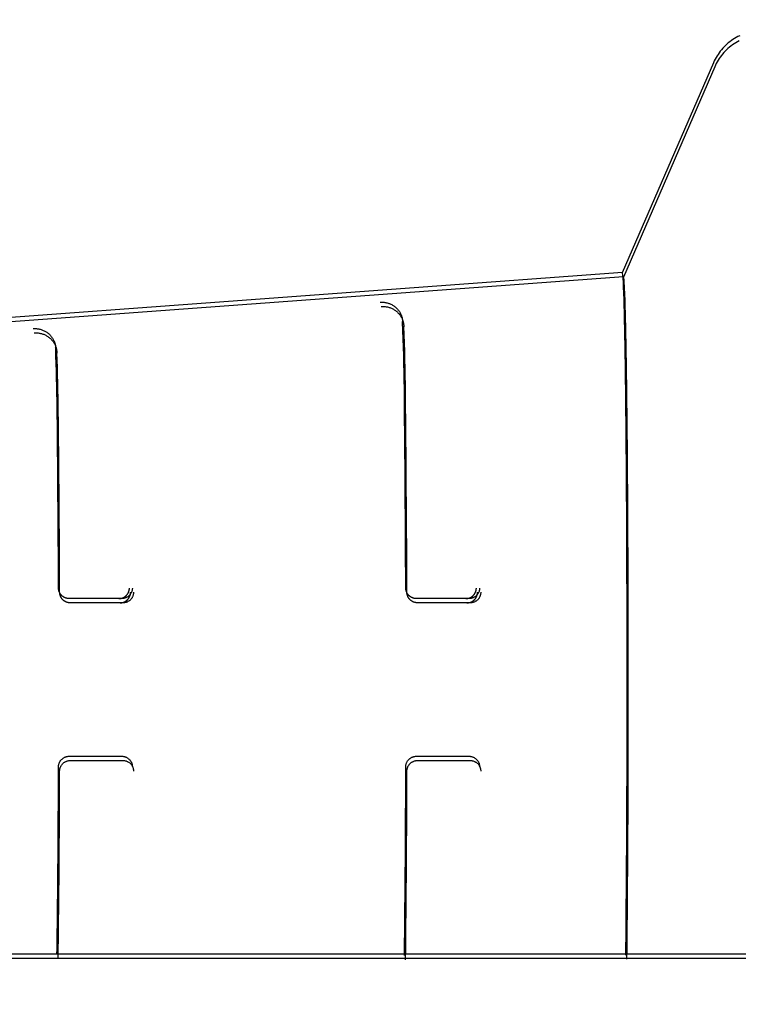
# Model space of a CAD drawing. Extents: x 21 to 397, y 47 to 275.
# Drawn here: x 267 to 268, y 250 to 251 of the extents above; entities that cross this region are included whole.
import ezdxf

# ---------------------------------------------------------------- set-up
doc = ezdxf.new("R2010")
doc.units = 0
doc.header["$LTSCALE"] = 23.1
doc.header["$PDMODE"] = 3
doc.header["$PDSIZE"] = 0.3125
doc.layers.get('0').update_dxf_attribs({"linetype": 'CONTINUOUS'})
doc.layers.get('DEFPOINTS').update_dxf_attribs({"linetype": 'CONTINUOUS'})
for name, color, linetype in [('3_ALL_AXIS', 7, 'CONTINUOUS'), ('AXES', 7, 'CONTINUOUS'), ('SURFACES', 7, 'CONTINUOUS')]:
    doc.layers.add(name, color=color, linetype=linetype)
doc.styles.get("Standard").update_dxf_attribs({"font": 'txt', "width": 0.8})
doc.dimstyles.new('DIMSTYLE_4', dxfattribs={"dimtxt": 3.5, "dimasz": 3, "dimexe": 2, "dimexo": 2, "dimgap": 0.875, "dimtad": 1, "dimlfac": 10, "dimcen": 0.09, "dimazin": 3, "dimtp": 1.2, "dimtm": 1.2, "dimtfac": 1, "dimtofl": 0, "dimtmove": 0, "dimatfit": 3})

# ---------------------------------------------------------------- blocks, each defined once
blk = doc.blocks.new('_FILLED')
at = {"color": 0, "linetype": 'BYBLOCK'}
blk.add_solid([(0, 0), (-1, 0.16667), (-1, -0.16667)], dxfattribs=at)
blk = doc.blocks.new('*D8')
at = {"color": 0, "linetype": 'CONTINUOUS'}
for p, q in [((246.97346, 263.62061), (246.97346, 272.84264)), ((397.39025, 219.79182), (397.39025, 272.84264)), ((249.97346, 270.84264), (394.39025, 270.84264))]:
    blk.add_line(p, q, dxfattribs=at)
at = {"layer": 'DEFPOINTS', "color": 0}
for p in [(397.39025, 270.84264), (246.97346, 261.62061), (397.39025, 217.79182)]:
    blk.add_point(p, dxfattribs=at)
at = {"color": 0, "xscale": 3, "yscale": 3, "zscale": 3, "rotation": 180}
blk.add_blockref('_FILLED', (246.97346, 270.84264), dxfattribs=at)
at = {"color": 0, "xscale": 3, "yscale": 3, "zscale": 3}
blk.add_blockref('_FILLED', (397.39025, 270.84264), dxfattribs=at)
at = {"color": 0, "linetype": 'CONTINUOUS', "width": 0.8}
blk.add_text('1504', height=3.5, dxfattribs=at).set_placement((307.70763, 271.71764))
blk = doc.blocks.new('*D13')
at = {"color": 0, "linetype": 'CONTINUOUS'}
for p, q in [((246.97451, 262.31095), (237.48119, 262.31102)), ((239.4803, 144.65541), (239.48116, 259.311)), ((317.8025, 141.65482), (237.48028, 141.65542))]:
    blk.add_line(p, q, dxfattribs=at)
at = {"layer": 'DEFPOINTS', "color": 0}
for p in [(239.48119, 262.311), (248.97451, 262.31093), (319.8025, 141.6548)]:
    blk.add_point(p, dxfattribs=at)
at = {"color": 0, "xscale": 3, "yscale": 3, "zscale": 3}
for p, rotation in [((239.48119, 262.311), 89.99956896500001), ((239.48028, 141.65541), 269.9995689649999)]:
    blk.add_blockref('_FILLED', p, dxfattribs=dict(at, rotation=rotation))
at = {"color": 0, "linetype": 'CONTINUOUS', "width": 0.8}
blk.add_text('1207', height=3.5, rotation=89.99957, dxfattribs=at).set_placement((238.60571, 199.41403))

msp = doc.modelspace()

# ---------------------------------------------------------------- linework, layer by layer
at = {"color": 0, "linetype": 'CONTINUOUS'}
for p, q in [((267.63791, 250.40908), (266.59432, 250.33248)), ((267.63899, 250.40503), (266.5954, 250.32843)), ((267.42891, 250.36254), (267.42893, 250.36161)), ((267.42894, 250.36191), (267.42891, 250.36254)), ((267.42999, 250.3585), (267.43001, 250.35756)), ((267.43002, 250.35786), (267.42999, 250.3585)), ((267.09894, 250.33744), (267.09896, 250.33657)), ((267.09897, 250.33685), (267.09894, 250.33744)), ((267.10002, 250.33339), (267.10004, 250.33252)), ((267.10004, 250.3328), (267.10002, 250.33339)), ((267.16192, 250.09908), (267.11175, 250.09908)), ((267.163, 250.09503), (267.11283, 250.09503)), ((267.49219, 250.09908), (267.44202, 250.09908)), ((267.49327, 250.09503), (267.4431, 250.09503)), ((267.11175, 249.94908), (267.16192, 249.94908)), ((267.11283, 249.94503), (267.163, 249.94503)), ((267.44202, 249.94908), (267.49219, 249.94908)), ((267.4431, 249.94503), (267.49327, 249.94503))]:
    msp.add_line(p, q, dxfattribs=at)
for points in [[(267.74952, 250.63436), (267.74788, 250.63356), (267.74626, 250.6327), (267.74467, 250.63179), (267.74312, 250.63081), (267.74161, 250.62977), (267.74014, 250.62868), (267.73871, 250.62754), (267.73733, 250.62634), (267.73599, 250.6251), (267.73469, 250.62381), (267.73345, 250.62247), (267.73225, 250.62109), (267.73111, 250.61967), (267.73002, 250.61821), (267.72898, 250.61672), (267.728, 250.61519), (267.72707, 250.61363), (267.7262, 250.61205), (267.7254, 250.61044), (267.72465, 250.6088)], [(267.74895, 250.62951), (267.74733, 250.62866), (267.74575, 250.62774), (267.7442, 250.62676), (267.74269, 250.62573), (267.74122, 250.62463), (267.73979, 250.62349), (267.7384, 250.62229), (267.73707, 250.62105), (267.73577, 250.61976), (267.73453, 250.61842), (267.73333, 250.61704), (267.73219, 250.61562), (267.7311, 250.61416), (267.73006, 250.61267), (267.72908, 250.61114), (267.72815, 250.60958), (267.72728, 250.608), (267.72647, 250.60639), (267.72573, 250.60475)], [(267.40753, 250.38095), (267.40828, 250.38099), (267.40903, 250.381), (267.40979, 250.38098), (267.41055, 250.38094), (267.4113, 250.38086), (267.41206, 250.38076), (267.41281, 250.38064), (267.41355, 250.38048), (267.4143, 250.3803), (267.41503, 250.38009), (267.41576, 250.37985), (267.41648, 250.37958), (267.41719, 250.37929), (267.41788, 250.37897), (267.41857, 250.37863), (267.41924, 250.37826), (267.41989, 250.37786), (267.42053, 250.37744), (267.42115, 250.37699), (267.42176, 250.37651), (267.42234, 250.37602), (267.42291, 250.3755), (267.42345, 250.37496), (267.42398, 250.37441), (267.42448, 250.37383), (267.42496, 250.37324), (267.42541, 250.37263), (267.42584, 250.372), (267.42625, 250.37136), (267.42662, 250.3707), (267.42697, 250.37003), (267.42729, 250.36935)], [(267.40861, 250.3769), (267.40936, 250.37694), (267.41011, 250.37695), (267.41087, 250.37693), (267.41162, 250.37689), (267.41238, 250.37681), (267.41313, 250.37671), (267.41389, 250.37659), (267.41463, 250.37643), (267.41537, 250.37625), (267.41611, 250.37604), (267.41684, 250.3758), (267.41755, 250.37554), (267.41826, 250.37524), (267.41896, 250.37493), (267.41964, 250.37458), (267.42031, 250.37421), (267.42097, 250.37381), (267.42161, 250.37339), (267.42223, 250.37294), (267.42284, 250.37246), (267.42342, 250.37197), (267.42399, 250.37145), (267.42453, 250.37092), (267.42506, 250.37036), (267.42556, 250.36978), (267.42604, 250.36919), (267.42649, 250.36858), (267.42692, 250.36795), (267.42732, 250.36731), (267.4277, 250.36665), (267.42805, 250.36599), (267.42837, 250.36531)], [(267.42729, 250.36935), (267.42741, 250.36909), (267.42752, 250.36882), (267.42763, 250.36855), (267.42773, 250.36827), (267.42783, 250.368), (267.42793, 250.36772), (267.42802, 250.36744), (267.42811, 250.36716), (267.42819, 250.36688), (267.42827, 250.36659), (267.42835, 250.36631), (267.42842, 250.36602), (267.42848, 250.36574), (267.42854, 250.36545), (267.4286, 250.36516), (267.42865, 250.36487), (267.4287, 250.36458), (267.42875, 250.36429), (267.42879, 250.364), (267.42882, 250.36371), (267.42885, 250.36342), (267.42888, 250.36313), (267.4289, 250.36284), (267.42891, 250.36254)], [(267.42837, 250.36531), (267.42849, 250.36504), (267.4286, 250.36477), (267.42871, 250.3645), (267.42881, 250.36422), (267.42891, 250.36395), (267.42901, 250.36367), (267.4291, 250.36339), (267.42919, 250.36311), (267.42927, 250.36283), (267.42935, 250.36255), (267.42942, 250.36226), (267.42949, 250.36197), (267.42956, 250.36169), (267.42962, 250.3614), (267.42968, 250.36111), (267.42973, 250.36082), (267.42978, 250.36053), (267.42982, 250.36024), (267.42986, 250.35995), (267.4299, 250.35966), (267.42993, 250.35937), (267.42995, 250.35908), (267.42997, 250.35879), (267.42999, 250.3585)], [(267.07756, 250.35582), (267.07831, 250.35586), (267.07906, 250.35587), (267.07981, 250.35585), (267.08057, 250.35581), (267.08132, 250.35573), (267.08208, 250.35563), (267.08283, 250.35551), (267.08357, 250.35535), (267.08431, 250.35517), (267.08505, 250.35496), (267.08577, 250.35473), (267.08649, 250.35447), (267.0872, 250.35418), (267.0879, 250.35386), (267.08858, 250.35352), (267.08925, 250.35315), (267.0899, 250.35275), (267.09054, 250.35233), (267.09117, 250.35188), (267.09177, 250.35141), (267.09236, 250.35092), (267.09293, 250.35041), (267.09347, 250.34987), (267.094, 250.34932), (267.0945, 250.34874), (267.09498, 250.34815), (267.09543, 250.34754), (267.09586, 250.34692), (267.09627, 250.34628), (267.09665, 250.34563), (267.097, 250.34496), (267.09732, 250.34428)], [(267.43192, 250.10914), (267.4319, 250.11704), (267.43187, 250.12494), (267.43183, 250.13284), (267.4318, 250.14074), (267.43176, 250.14864), (267.43171, 250.15654), (267.43166, 250.16443), (267.43161, 250.17233), (267.43156, 250.18023), (267.4315, 250.18813), (267.43145, 250.19603), (267.43139, 250.20393), (267.43133, 250.21183), (267.43126, 250.21973), (267.4312, 250.22763), (267.43113, 250.23553), (267.43107, 250.24343), (267.431, 250.25133), (267.43094, 250.25923), (267.43087, 250.26713), (267.43081, 250.27503), (267.43074, 250.28293), (267.43066, 250.29083), (267.43057, 250.29873), (267.43047, 250.30663), (267.43035, 250.31453), (267.4302, 250.32243), (267.43002, 250.33033), (267.42981, 250.33823), (267.42957, 250.34612), (267.42928, 250.35402), (267.42894, 250.36191)], [(267.433, 250.10509), (267.43298, 250.11299), (267.43295, 250.12089), (267.43291, 250.12879), (267.43287, 250.13669), (267.43283, 250.14459), (267.43279, 250.15249), (267.43274, 250.16038), (267.43269, 250.16828), (267.43264, 250.17618), (267.43258, 250.18408), (267.43252, 250.19198), (267.43246, 250.19988), (267.4324, 250.20778), (267.43234, 250.21568), (267.43228, 250.22358), (267.43221, 250.23148), (267.43215, 250.23938), (267.43208, 250.24728), (267.43202, 250.25518), (267.43195, 250.26308), (267.43188, 250.27098), (267.43181, 250.27888), (267.43174, 250.28678), (267.43165, 250.29468), (267.43155, 250.30258), (267.43143, 250.31048), (267.43128, 250.31838), (267.4311, 250.32628), (267.43089, 250.33418), (267.43065, 250.34207), (267.43036, 250.34997), (267.43002, 250.35786)], [(267.07863, 250.35177), (267.07938, 250.35181), (267.08014, 250.35182), (267.08089, 250.3518), (267.08165, 250.35176), (267.0824, 250.35168), (267.08315, 250.35159), (267.0839, 250.35146), (267.08465, 250.3513), (267.08539, 250.35112), (267.08613, 250.35091), (267.08685, 250.35068), (267.08757, 250.35042), (267.08828, 250.35013), (267.08897, 250.34981), (267.08966, 250.34947), (267.09033, 250.3491), (267.09098, 250.3487), (267.09162, 250.34828), (267.09224, 250.34783), (267.09285, 250.34736), (267.09344, 250.34687), (267.094, 250.34636), (267.09455, 250.34582), (267.09507, 250.34527), (267.09558, 250.34469), (267.09606, 250.3441), (267.09651, 250.34349), (267.09694, 250.34287), (267.09735, 250.34223), (267.09772, 250.34158), (267.09807, 250.34091), (267.09839, 250.34023)], [(267.09732, 250.34428), (267.09743, 250.34401), (267.09755, 250.34374), (267.09766, 250.34347), (267.09776, 250.34319), (267.09786, 250.34292), (267.09796, 250.34264), (267.09805, 250.34236), (267.09814, 250.34208), (267.09822, 250.34179), (267.0983, 250.34151), (267.09838, 250.34122), (267.09845, 250.34094), (267.09851, 250.34065), (267.09858, 250.34036), (267.09863, 250.34007), (267.09869, 250.33978), (267.09873, 250.33949), (267.09878, 250.3392), (267.09882, 250.3389), (267.09885, 250.33861), (267.09888, 250.33832), (267.0989, 250.33802), (267.09892, 250.33773), (267.09894, 250.33744)], [(267.09839, 250.34023), (267.09851, 250.33996), (267.09863, 250.33969), (267.09873, 250.33942), (267.09884, 250.33914), (267.09894, 250.33887), (267.09904, 250.33859), (267.09913, 250.33831), (267.09922, 250.33803), (267.0993, 250.33774), (267.09938, 250.33746), (267.09946, 250.33717), (267.09953, 250.33689), (267.09959, 250.3366), (267.09965, 250.33631), (267.09971, 250.33602), (267.09976, 250.33573), (267.09981, 250.33544), (267.09985, 250.33515), (267.09989, 250.33485), (267.09993, 250.33456), (267.09996, 250.33427), (267.09998, 250.33398), (267.1, 250.33368), (267.10002, 250.33339)], [(267.10165, 250.10914), (267.10163, 250.11626), (267.1016, 250.12338), (267.10157, 250.13049), (267.10153, 250.13761), (267.10149, 250.14472), (267.10145, 250.15184), (267.10141, 250.15896), (267.10137, 250.16607), (267.10132, 250.17319), (267.10127, 250.1803), (267.10122, 250.18742), (267.10116, 250.19454), (267.10111, 250.20165), (267.10105, 250.20877), (267.10099, 250.21588), (267.10093, 250.223), (267.10087, 250.23012), (267.10081, 250.23723), (267.10074, 250.24435), (267.10068, 250.25147), (267.10062, 250.25858), (267.10055, 250.2657), (267.10047, 250.27282), (267.10039, 250.27993), (267.10029, 250.28705), (267.10018, 250.29417), (267.10005, 250.30128), (267.09989, 250.3084), (267.09971, 250.31551), (267.09949, 250.32262), (267.09925, 250.32974), (267.09897, 250.33685)], [(267.10273, 250.10509), (267.1027, 250.11221), (267.10268, 250.11933), (267.10264, 250.12644), (267.10261, 250.13356), (267.10257, 250.14067), (267.10253, 250.14779), (267.10249, 250.15491), (267.10244, 250.16202), (267.1024, 250.16914), (267.10235, 250.17625), (267.10229, 250.18337), (267.10224, 250.19049), (267.10218, 250.1976), (267.10213, 250.20472), (267.10207, 250.21183), (267.10201, 250.21895), (267.10195, 250.22607), (267.10188, 250.23318), (267.10182, 250.2403), (267.10176, 250.24742), (267.10169, 250.25453), (267.10163, 250.26165), (267.10155, 250.26877), (267.10147, 250.27589), (267.10137, 250.283), (267.10126, 250.29012), (267.10112, 250.29723), (267.10097, 250.30435), (267.10078, 250.31146), (267.10057, 250.31857), (267.10033, 250.32569), (267.10004, 250.3328)], [(267.10647, 250.10058), (267.1062, 250.10074), (267.10594, 250.10092), (267.10569, 250.1011), (267.10544, 250.1013), (267.1052, 250.1015), (267.10496, 250.1017), (267.10473, 250.10192), (267.10451, 250.10214), (267.1043, 250.10237), (267.10409, 250.10261), (267.10389, 250.10286), (267.10369, 250.10311), (267.10351, 250.10337), (267.10333, 250.10364), (267.10316, 250.10391), (267.10299, 250.10419), (267.10284, 250.10448), (267.1027, 250.10476), (267.10256, 250.10506), (267.10243, 250.10535), (267.10231, 250.10565), (267.1022, 250.10596), (267.1021, 250.10626), (267.10201, 250.10657), (267.10193, 250.10688), (267.10186, 250.10719), (267.1018, 250.10751), (267.10175, 250.10782), (267.10171, 250.10814), (267.10168, 250.10845), (267.10166, 250.10877), (267.10165, 250.10908)], [(267.10755, 250.09653), (267.10728, 250.09669), (267.10702, 250.09687), (267.10677, 250.09705), (267.10652, 250.09725), (267.10628, 250.09745), (267.10604, 250.09765), (267.10581, 250.09787), (267.10559, 250.09809), (267.10537, 250.09832), (267.10516, 250.09856), (267.10496, 250.09881), (267.10477, 250.09906), (267.10458, 250.09932), (267.1044, 250.09959), (267.10423, 250.09986), (267.10407, 250.10014), (267.10392, 250.10043), (267.10377, 250.10071), (267.10364, 250.10101), (267.10351, 250.1013), (267.10339, 250.1016), (267.10328, 250.10191), (267.10318, 250.10221), (267.10309, 250.10252), (267.10301, 250.10283), (267.10294, 250.10314), (267.10288, 250.10346), (267.10283, 250.10377), (267.10279, 250.10409), (267.10276, 250.1044), (267.10274, 250.10472), (267.10273, 250.10503)], [(267.11175, 250.09908), (267.11152, 250.09908), (267.1113, 250.09909), (267.11107, 250.0991), (267.11083, 250.09912), (267.1106, 250.09915), (267.11037, 250.09918), (267.11015, 250.09921), (267.10992, 250.09925), (267.10969, 250.0993), (267.10946, 250.09935), (267.10923, 250.09941), (267.10901, 250.09947), (267.10879, 250.09953), (267.10856, 250.0996), (267.10834, 250.09968), (267.10812, 250.09976), (267.10791, 250.09985), (267.10769, 250.09994), (267.10748, 250.10003), (267.10727, 250.10013), (267.10707, 250.10024), (267.10686, 250.10035), (267.10666, 250.10046), (267.10647, 250.10058)], [(267.17187, 250.10908), (267.17187, 250.1086), (267.17183, 250.10812), (267.17178, 250.10764), (267.1717, 250.10716), (267.17159, 250.10669), (267.17147, 250.10621), (267.17132, 250.10575), (267.17115, 250.10529), (267.17095, 250.10484), (267.17074, 250.1044), (267.1705, 250.10397), (267.17024, 250.10355), (267.16996, 250.10314), (267.16966, 250.10275), (267.16934, 250.10238), (267.169, 250.10202), (267.16864, 250.10168), (267.16827, 250.10136), (267.16787, 250.10106), (267.16747, 250.10078), (267.16705, 250.10052), (267.16661, 250.10027), (267.16617, 250.10005), (267.16572, 250.09985), (267.16526, 250.09968), (267.16479, 250.09952), (267.16432, 250.09939), (267.16384, 250.09928), (267.16336, 250.09919), (267.16288, 250.09913), (267.1624, 250.09909), (267.16192, 250.09908)], [(267.16281, 250.0998), (267.16296, 250.09986), (267.16311, 250.09993), (267.16326, 250.09999), (267.16341, 250.10006), (267.16355, 250.10013), (267.1637, 250.10021), (267.16384, 250.10028), (267.16398, 250.10036), (267.16413, 250.10044), (267.16427, 250.10053), (267.1644, 250.10061), (267.16454, 250.1007), (267.16468, 250.10079), (267.16481, 250.10089), (267.16495, 250.10098), (267.16508, 250.10108), (267.16521, 250.10118), (267.16534, 250.10128), (267.16546, 250.10138), (267.16559, 250.10148), (267.16571, 250.10159), (267.16583, 250.1017), (267.16595, 250.10181), (267.16607, 250.10192)], [(267.17295, 250.10503), (267.17294, 250.10455), (267.17291, 250.10407), (267.17286, 250.10359), (267.17278, 250.10311), (267.17267, 250.10264), (267.17255, 250.10217), (267.1724, 250.1017), (267.17223, 250.10124), (267.17203, 250.10079), (267.17182, 250.10035), (267.17158, 250.09992), (267.17132, 250.0995), (267.17104, 250.09909), (267.17074, 250.0987), (267.17042, 250.09833), (267.17008, 250.09797), (267.16972, 250.09763), (267.16934, 250.09731), (267.16895, 250.09701), (267.16855, 250.09673), (267.16812, 250.09647), (267.16769, 250.09623), (267.16725, 250.096), (267.1668, 250.0958), (267.16634, 250.09563), (267.16587, 250.09547), (267.1654, 250.09534), (267.16492, 250.09523), (267.16444, 250.09514), (267.16396, 250.09508), (267.16348, 250.09504), (267.163, 250.09503)], [(267.16607, 250.10192), (267.16618, 250.10204), (267.1663, 250.10216), (267.16641, 250.10228), (267.16653, 250.1024), (267.16664, 250.10253), (267.16675, 250.10266), (267.16685, 250.10279), (267.16696, 250.10292), (267.16706, 250.10305), (267.16716, 250.10318), (267.16726, 250.10332), (267.16735, 250.10346), (267.16744, 250.1036), (267.16754, 250.10374), (267.16762, 250.10388), (267.16771, 250.10403), (267.16779, 250.10417), (267.16788, 250.10432), (267.16795, 250.10447), (267.16803, 250.10462), (267.1681, 250.10477), (267.16817, 250.10492), (267.16824, 250.10507), (267.16831, 250.10522)], [(267.16714, 250.09787), (267.16726, 250.09799), (267.16738, 250.09811), (267.16749, 250.09823), (267.1676, 250.09835), (267.16771, 250.09848), (267.16782, 250.09861), (267.16793, 250.09874), (267.16803, 250.09887), (267.16814, 250.099), (267.16824, 250.09914), (267.16833, 250.09927), (267.16843, 250.09941), (267.16852, 250.09955), (267.16861, 250.09969), (267.1687, 250.09983), (267.16879, 250.09998), (267.16887, 250.10012), (267.16895, 250.10027), (267.16903, 250.10042), (267.16911, 250.10057), (267.16918, 250.10072), (267.16925, 250.10087), (267.16932, 250.10102), (267.16939, 250.10117)], [(267.16831, 250.10522), (267.16837, 250.10537), (267.16843, 250.10553), (267.16849, 250.10568), (267.16854, 250.10584), (267.16859, 250.10599), (267.16864, 250.10615), (267.16869, 250.10631), (267.16873, 250.10647), (267.16877, 250.10663), (267.16881, 250.10679), (267.16885, 250.10695), (267.16888, 250.10711), (267.16892, 250.10727), (267.16894, 250.10744), (267.16897, 250.1076), (267.16899, 250.10777), (267.16901, 250.10793), (267.16903, 250.10809), (267.16905, 250.10826), (267.16906, 250.10842), (267.16907, 250.10859), (267.16908, 250.10875), (267.16908, 250.10891), (267.16908, 250.10908)], [(267.16939, 250.10117), (267.16945, 250.10132), (267.16951, 250.10148), (267.16956, 250.10163), (267.16962, 250.10179), (267.16967, 250.10194), (267.16972, 250.1021), (267.16977, 250.10226), (267.16981, 250.10242), (267.16985, 250.10258), (267.16989, 250.10274), (267.16993, 250.1029), (267.16996, 250.10306), (267.16999, 250.10323), (267.17002, 250.10339), (267.17005, 250.10355), (267.17007, 250.10372), (267.17009, 250.10388), (267.17011, 250.10404), (267.17012, 250.10421), (267.17014, 250.10437), (267.17015, 250.10454), (267.17015, 250.1047), (267.17016, 250.10487), (267.17016, 250.10503)], [(267.43465, 250.10228), (267.43444, 250.10251), (267.43424, 250.10274), (267.43405, 250.10299), (267.43387, 250.10323), (267.43369, 250.10349), (267.43352, 250.10375), (267.43336, 250.10402), (267.43321, 250.10429), (267.43306, 250.10457), (267.43292, 250.10485), (267.43279, 250.10514), (267.43267, 250.10543), (267.43256, 250.10573), (267.43245, 250.10603), (267.43235, 250.10633), (267.43227, 250.10663), (267.43219, 250.10693), (267.43212, 250.10724), (267.43207, 250.10754), (267.43202, 250.10785), (267.43198, 250.10816), (267.43195, 250.10847), (267.43193, 250.10877), (267.43192, 250.10908)], [(267.43573, 250.09823), (267.43552, 250.09846), (267.43532, 250.09869), (267.43513, 250.09894), (267.43495, 250.09918), (267.43477, 250.09944), (267.4346, 250.0997), (267.43444, 250.09997), (267.43428, 250.10024), (267.43414, 250.10052), (267.434, 250.10081), (267.43387, 250.10109), (267.43375, 250.10138), (267.43363, 250.10168), (267.43353, 250.10198), (267.43343, 250.10228), (267.43335, 250.10258), (267.43327, 250.10288), (267.4332, 250.10319), (267.43314, 250.10349), (267.43309, 250.1038), (267.43306, 250.10411), (267.43303, 250.10442), (267.43301, 250.10472), (267.433, 250.10503)], [(267.44202, 250.09908), (267.44169, 250.09909), (267.44135, 250.0991), (267.44101, 250.09914), (267.44067, 250.09918), (267.44033, 250.09924), (267.44, 250.0993), (267.43966, 250.09938), (267.43933, 250.09947), (267.43899, 250.09958), (267.43866, 250.09969), (267.43834, 250.09981), (267.43802, 250.09995), (267.4377, 250.10009), (267.43739, 250.10024), (267.43708, 250.10041), (267.43678, 250.10058), (267.43648, 250.10076), (267.4362, 250.10096), (267.43592, 250.10116), (267.43564, 250.10137), (267.43538, 250.10158), (267.43513, 250.10181), (267.43488, 250.10204), (267.43465, 250.10228)], [(267.50215, 250.10908), (267.50214, 250.1086), (267.50211, 250.10812), (267.50205, 250.10764), (267.50197, 250.10716), (267.50186, 250.10669), (267.50174, 250.10621), (267.50159, 250.10575), (267.50142, 250.10529), (267.50122, 250.10484), (267.50101, 250.1044), (267.50077, 250.10396), (267.50051, 250.10355), (267.50023, 250.10314), (267.49993, 250.10275), (267.49961, 250.10237), (267.49927, 250.10202), (267.49891, 250.10168), (267.49853, 250.10136), (267.49814, 250.10106), (267.49773, 250.10078), (267.49731, 250.10051), (267.49688, 250.10027), (267.49644, 250.10005), (267.49599, 250.09985), (267.49553, 250.09967), (267.49506, 250.09952), (267.49459, 250.09939), (267.49411, 250.09928), (267.49363, 250.09919), (267.49315, 250.09913), (267.49267, 250.09909), (267.49219, 250.09908)], [(267.49279, 250.0998), (267.49294, 250.09986), (267.49309, 250.09993), (267.49324, 250.09999), (267.49338, 250.10006), (267.49353, 250.10013), (267.49367, 250.10021), (267.49382, 250.10028), (267.49396, 250.10036), (267.4941, 250.10044), (267.49424, 250.10053), (267.49438, 250.10061), (267.49452, 250.1007), (267.49465, 250.10079), (267.49479, 250.10089), (267.49492, 250.10098), (267.49505, 250.10108), (267.49518, 250.10118), (267.49531, 250.10128), (267.49544, 250.10138), (267.49556, 250.10148), (267.49569, 250.10159), (267.49581, 250.1017), (267.49593, 250.10181), (267.49604, 250.10192)], [(267.50322, 250.10503), (267.50322, 250.10455), (267.50318, 250.10407), (267.50313, 250.10359), (267.50305, 250.10311), (267.50294, 250.10264), (267.50282, 250.10217), (267.50267, 250.1017), (267.50249, 250.10124), (267.5023, 250.10079), (267.50208, 250.10035), (267.50185, 250.09991), (267.50159, 250.0995), (267.50131, 250.09909), (267.50101, 250.0987), (267.50069, 250.09833), (267.50035, 250.09797), (267.49999, 250.09763), (267.49961, 250.09731), (267.49922, 250.09701), (267.49881, 250.09673), (267.49839, 250.09646), (267.49796, 250.09622), (267.49752, 250.096), (267.49706, 250.0958), (267.4966, 250.09563), (267.49614, 250.09547), (267.49566, 250.09534), (267.49519, 250.09523), (267.49471, 250.09514), (267.49423, 250.09508), (267.49375, 250.09504), (267.49327, 250.09503)], [(267.49604, 250.10192), (267.49616, 250.10204), (267.49628, 250.10216), (267.49639, 250.10228), (267.4965, 250.1024), (267.49661, 250.10253), (267.49672, 250.10266), (267.49683, 250.10279), (267.49693, 250.10292), (267.49704, 250.10305), (267.49714, 250.10318), (267.49723, 250.10332), (267.49733, 250.10346), (267.49742, 250.1036), (267.49751, 250.10374), (267.4976, 250.10388), (267.49769, 250.10403), (267.49777, 250.10417), (267.49785, 250.10432), (267.49793, 250.10447), (267.49801, 250.10462), (267.49808, 250.10477), (267.49815, 250.10492), (267.49822, 250.10507), (267.49829, 250.10522)], [(267.49712, 250.09787), (267.49724, 250.09799), (267.49735, 250.09811), (267.49747, 250.09823), (267.49758, 250.09835), (267.49769, 250.09848), (267.4978, 250.09861), (267.49791, 250.09874), (267.49801, 250.09887), (267.49811, 250.099), (267.49821, 250.09914), (267.49831, 250.09927), (267.49841, 250.09941), (267.4985, 250.09955), (267.49859, 250.09969), (267.49868, 250.09983), (267.49877, 250.09998), (267.49885, 250.10012), (267.49893, 250.10027), (267.49901, 250.10042), (267.49909, 250.10057), (267.49916, 250.10072), (267.49923, 250.10087), (267.4993, 250.10102), (267.49936, 250.10117)], [(267.49829, 250.10522), (267.49835, 250.10537), (267.49841, 250.10553), (267.49846, 250.10568), (267.49852, 250.10584), (267.49857, 250.10599), (267.49862, 250.10615), (267.49867, 250.10631), (267.49871, 250.10647), (267.49875, 250.10663), (267.49879, 250.10679), (267.49883, 250.10695), (267.49886, 250.10711), (267.49889, 250.10727), (267.49892, 250.10744), (267.49895, 250.1076), (267.49897, 250.10777), (267.49899, 250.10793), (267.49901, 250.10809), (267.49902, 250.10826), (267.49904, 250.10842), (267.49905, 250.10859), (267.49905, 250.10875), (267.49906, 250.10891), (267.49906, 250.10908)], [(267.49936, 250.10117), (267.49942, 250.10132), (267.49948, 250.10148), (267.49954, 250.10163), (267.4996, 250.10179), (267.49965, 250.10194), (267.4997, 250.1021), (267.49974, 250.10226), (267.49979, 250.10242), (267.49983, 250.10258), (267.49987, 250.10274), (267.49991, 250.1029), (267.49994, 250.10306), (267.49997, 250.10323), (267.5, 250.10339), (267.50002, 250.10355), (267.50005, 250.10372), (267.50007, 250.10388), (267.50009, 250.10404), (267.5001, 250.10421), (267.50011, 250.10437), (267.50012, 250.10454), (267.50013, 250.1047), (267.50014, 250.10487), (267.50014, 250.10503)], [(267.11283, 250.09503), (267.1126, 250.09503), (267.11237, 250.09504), (267.11214, 250.09505), (267.11191, 250.09507), (267.11168, 250.0951), (267.11145, 250.09513), (267.11122, 250.09516), (267.11099, 250.0952), (267.11077, 250.09525), (267.11054, 250.0953), (267.11031, 250.09536), (267.11009, 250.09542), (267.10986, 250.09548), (267.10964, 250.09556), (267.10942, 250.09563), (267.1092, 250.09571), (267.10899, 250.0958), (267.10877, 250.09589), (267.10856, 250.09598), (267.10835, 250.09608), (267.10815, 250.09619), (267.10794, 250.0963), (267.10774, 250.09641), (267.10755, 250.09653)], [(267.15908, 250.09908), (267.15924, 250.09908), (267.1594, 250.09908), (267.15956, 250.09909), (267.15972, 250.0991), (267.15988, 250.09911), (267.16003, 250.09913), (267.16019, 250.09914), (267.16035, 250.09916), (267.16051, 250.09918), (267.16067, 250.09921), (267.16082, 250.09923), (267.16098, 250.09926), (267.16114, 250.09929), (267.16129, 250.09933), (267.16145, 250.09936), (267.1616, 250.0994), (267.16176, 250.09944), (267.16191, 250.09949), (267.16206, 250.09953), (267.16222, 250.09958), (267.16237, 250.09963), (267.16252, 250.09969), (267.16266, 250.09974), (267.16281, 250.0998)], [(267.16016, 250.09503), (267.16032, 250.09503), (267.16048, 250.09503), (267.16064, 250.09504), (267.16079, 250.09505), (267.16095, 250.09506), (267.16111, 250.09508), (267.16127, 250.09509), (267.16143, 250.09511), (267.16159, 250.09513), (267.16174, 250.09516), (267.1619, 250.09518), (267.16206, 250.09521), (267.16222, 250.09524), (267.16237, 250.09528), (267.16253, 250.09532), (267.16268, 250.09535), (267.16284, 250.0954), (267.16299, 250.09544), (267.16314, 250.09549), (267.16329, 250.09553), (267.16344, 250.09558), (267.16359, 250.09564), (267.16374, 250.09569), (267.16389, 250.09575)], [(267.16389, 250.09575), (267.16404, 250.09581), (267.16419, 250.09588), (267.16434, 250.09594), (267.16448, 250.09601), (267.16463, 250.09608), (267.16477, 250.09616), (267.16492, 250.09624), (267.16506, 250.09631), (267.1652, 250.0964), (267.16534, 250.09648), (267.16548, 250.09656), (267.16562, 250.09665), (267.16576, 250.09674), (267.16589, 250.09684), (267.16602, 250.09693), (267.16616, 250.09703), (267.16628, 250.09713), (267.16641, 250.09723), (267.16654, 250.09733), (267.16666, 250.09743), (267.16679, 250.09754), (267.16691, 250.09765), (267.16703, 250.09776), (267.16714, 250.09787)], [(267.4431, 250.09503), (267.44276, 250.09504), (267.44243, 250.09505), (267.44209, 250.09509), (267.44175, 250.09513), (267.44141, 250.09519), (267.44107, 250.09525), (267.44074, 250.09533), (267.4404, 250.09542), (267.44007, 250.09553), (267.43974, 250.09564), (267.43942, 250.09576), (267.43909, 250.0959), (267.43878, 250.09604), (267.43846, 250.0962), (267.43816, 250.09636), (267.43786, 250.09653), (267.43756, 250.09671), (267.43727, 250.09691), (267.43699, 250.09711), (267.43672, 250.09732), (267.43646, 250.09753), (267.4362, 250.09776), (267.43596, 250.09799), (267.43573, 250.09823)], [(267.48906, 250.09908), (267.48922, 250.09908), (267.48938, 250.09908), (267.48953, 250.09909), (267.48969, 250.0991), (267.48985, 250.09911), (267.49001, 250.09913), (267.49017, 250.09914), (267.49033, 250.09916), (267.49049, 250.09918), (267.49064, 250.09921), (267.4908, 250.09923), (267.49096, 250.09926), (267.49111, 250.09929), (267.49127, 250.09933), (267.49143, 250.09936), (267.49158, 250.0994), (267.49174, 250.09944), (267.49189, 250.09949), (267.49204, 250.09953), (267.49219, 250.09958), (267.49234, 250.09963), (267.49249, 250.09969), (267.49264, 250.09974), (267.49279, 250.0998)], [(267.49014, 250.09503), (267.4903, 250.09503), (267.49045, 250.09503), (267.49061, 250.09504), (267.49077, 250.09505), (267.49093, 250.09506), (267.49109, 250.09508), (267.49125, 250.09509), (267.49141, 250.09511), (267.49156, 250.09513), (267.49172, 250.09516), (267.49188, 250.09518), (267.49204, 250.09521), (267.49219, 250.09524), (267.49235, 250.09528), (267.4925, 250.09532), (267.49266, 250.09535), (267.49281, 250.0954), (267.49297, 250.09544), (267.49312, 250.09549), (267.49327, 250.09553), (267.49342, 250.09558), (267.49357, 250.09564), (267.49372, 250.09569), (267.49387, 250.09575)], [(267.49387, 250.09575), (267.49402, 250.09581), (267.49417, 250.09588), (267.49431, 250.09594), (267.49446, 250.09601), (267.49461, 250.09608), (267.49475, 250.09616), (267.4949, 250.09624), (267.49504, 250.09631), (267.49518, 250.0964), (267.49532, 250.09648), (267.49546, 250.09656), (267.4956, 250.09665), (267.49573, 250.09674), (267.49587, 250.09684), (267.496, 250.09693), (267.49613, 250.09703), (267.49626, 250.09713), (267.49639, 250.09723), (267.49652, 250.09733), (267.49664, 250.09743), (267.49676, 250.09754), (267.49688, 250.09765), (267.497, 250.09776), (267.49712, 250.09787)], [(267.10165, 249.93908), (267.10167, 249.93956), (267.10171, 249.94004), (267.10177, 249.94052), (267.10186, 249.941), (267.10197, 249.94148), (267.10211, 249.94195), (267.10226, 249.94241), (267.10244, 249.94287), (267.10264, 249.94332), (267.10287, 249.94376), (267.10311, 249.94419), (267.10337, 249.94461), (267.10366, 249.94502), (267.10396, 249.9454), (267.10429, 249.94578), (267.10463, 249.94613), (267.105, 249.94647), (267.10538, 249.94679), (267.10577, 249.94709), (267.10618, 249.94738), (267.10661, 249.94764), (267.10704, 249.94788), (267.10749, 249.9481), (267.10794, 249.9483), (267.10841, 249.94848), (267.10887, 249.94864), (267.10935, 249.94877), (267.10983, 249.94888), (267.11031, 249.94897), (267.11079, 249.94903), (267.11127, 249.94907), (267.11175, 249.94908)], [(267.10273, 249.93503), (267.10274, 249.93551), (267.10279, 249.93599), (267.10285, 249.93647), (267.10294, 249.93695), (267.10305, 249.93743), (267.10318, 249.9379), (267.10334, 249.93836), (267.10352, 249.93882), (267.10372, 249.93927), (267.10394, 249.93971), (267.10419, 249.94014), (267.10445, 249.94056), (267.10474, 249.94097), (267.10504, 249.94136), (267.10537, 249.94173), (267.10571, 249.94208), (267.10608, 249.94242), (267.10646, 249.94274), (267.10685, 249.94304), (267.10726, 249.94333), (267.10768, 249.94359), (267.10812, 249.94383), (267.10857, 249.94405), (267.10902, 249.94425), (267.10948, 249.94443), (267.10995, 249.94459), (267.11043, 249.94472), (267.11091, 249.94483), (267.11139, 249.94492), (267.11187, 249.94498), (267.11235, 249.94502), (267.11283, 249.94503)], [(267.16192, 249.94908), (267.1624, 249.94907), (267.16288, 249.94903), (267.16336, 249.94897), (267.16384, 249.94888), (267.16432, 249.94877), (267.16479, 249.94864), (267.16526, 249.94848), (267.16572, 249.9483), (267.16617, 249.9481), (267.16661, 249.94788), (267.16705, 249.94764), (267.16747, 249.94738), (267.16787, 249.9471), (267.16827, 249.9468), (267.16864, 249.94648), (267.169, 249.94614), (267.16934, 249.94578), (267.16966, 249.94541), (267.16996, 249.94502), (267.17024, 249.94461), (267.1705, 249.94419), (267.17074, 249.94376), (267.17095, 249.94332), (267.17115, 249.94287), (267.17132, 249.94241), (267.17147, 249.94194), (267.17159, 249.94147), (267.1717, 249.941), (267.17178, 249.94052), (267.17183, 249.94004), (267.17187, 249.93956), (267.17187, 249.93908)], [(267.163, 249.94503), (267.16348, 249.94502), (267.16396, 249.94498), (267.16444, 249.94492), (267.16492, 249.94483), (267.1654, 249.94472), (267.16587, 249.94459), (267.16634, 249.94443), (267.1668, 249.94425), (267.16725, 249.94405), (267.16769, 249.94383), (267.16812, 249.94359), (267.16855, 249.94333), (267.16895, 249.94305), (267.16934, 249.94275), (267.16972, 249.94243), (267.17008, 249.94209), (267.17042, 249.94173), (267.17074, 249.94136), (267.17104, 249.94097), (267.17132, 249.94056), (267.17158, 249.94014), (267.17182, 249.93971), (267.17203, 249.93927), (267.17223, 249.93882), (267.1724, 249.93836), (267.17255, 249.93789), (267.17267, 249.93742), (267.17278, 249.93695), (267.17286, 249.93647), (267.17291, 249.93599), (267.17294, 249.93551), (267.17295, 249.93503)], [(267.43192, 249.93908), (267.43194, 249.93956), (267.43198, 249.94004), (267.43204, 249.94052), (267.43213, 249.941), (267.43224, 249.94148), (267.43238, 249.94195), (267.43254, 249.94241), (267.43271, 249.94287), (267.43291, 249.94332), (267.43314, 249.94377), (267.43338, 249.9442), (267.43365, 249.94461), (267.43393, 249.94502), (267.43424, 249.94541), (267.43456, 249.94578), (267.4349, 249.94614), (267.43527, 249.94648), (267.43565, 249.9468), (267.43604, 249.9471), (267.43645, 249.94738), (267.43688, 249.94764), (267.43731, 249.94788), (267.43776, 249.9481), (267.43821, 249.9483), (267.43867, 249.94848), (267.43914, 249.94864), (267.43962, 249.94877), (267.44009, 249.94888), (267.44058, 249.94897), (267.44106, 249.94903), (267.44154, 249.94907), (267.44202, 249.94908)], [(267.433, 249.93503), (267.43302, 249.93551), (267.43306, 249.93599), (267.43312, 249.93647), (267.43321, 249.93695), (267.43332, 249.93743), (267.43346, 249.9379), (267.43361, 249.93837), (267.43379, 249.93882), (267.43399, 249.93927), (267.43422, 249.93972), (267.43446, 249.94015), (267.43472, 249.94056), (267.43501, 249.94097), (267.43531, 249.94136), (267.43564, 249.94173), (267.43598, 249.94209), (267.43635, 249.94243), (267.43673, 249.94275), (267.43712, 249.94305), (267.43753, 249.94333), (267.43795, 249.94359), (267.43839, 249.94383), (267.43883, 249.94405), (267.43929, 249.94425), (267.43975, 249.94443), (267.44022, 249.94459), (267.44069, 249.94472), (267.44117, 249.94483), (267.44165, 249.94492), (267.44214, 249.94498), (267.44262, 249.94502), (267.4431, 249.94503)], [(267.49219, 249.94908), (267.49267, 249.94907), (267.49315, 249.94903), (267.49363, 249.94897), (267.49411, 249.94888), (267.49459, 249.94877), (267.49506, 249.94864), (267.49553, 249.94848), (267.49599, 249.94831), (267.49644, 249.94811), (267.49688, 249.94789), (267.49731, 249.94764), (267.49774, 249.94738), (267.49814, 249.9471), (267.49853, 249.9468), (267.49891, 249.94648), (267.49927, 249.94614), (267.49961, 249.94578), (267.49993, 249.94541), (267.50023, 249.94502), (267.50051, 249.94461), (267.50077, 249.94419), (267.50101, 249.94376), (267.50122, 249.94332), (267.50142, 249.94287), (267.50159, 249.94241), (267.50174, 249.94194), (267.50186, 249.94147), (267.50197, 249.941), (267.50205, 249.94052), (267.50211, 249.94004), (267.50214, 249.93956), (267.50215, 249.93908)], [(267.49327, 249.94503), (267.49375, 249.94502), (267.49423, 249.94498), (267.49471, 249.94492), (267.49519, 249.94483), (267.49566, 249.94472), (267.49614, 249.94459), (267.4966, 249.94443), (267.49706, 249.94426), (267.49752, 249.94406), (267.49796, 249.94384), (267.49839, 249.94359), (267.49881, 249.94333), (267.49922, 249.94305), (267.49961, 249.94275), (267.49999, 249.94243), (267.50035, 249.94209), (267.50069, 249.94173), (267.50101, 249.94136), (267.50131, 249.94097), (267.50159, 249.94056), (267.50185, 249.94014), (267.50208, 249.93971), (267.5023, 249.93927), (267.50249, 249.93882), (267.50267, 249.93836), (267.50282, 249.93789), (267.50294, 249.93742), (267.50305, 249.93695), (267.50313, 249.93647), (267.50318, 249.93599), (267.50322, 249.93551), (267.50322, 249.93503)], [(267.10018, 249.76056), (267.10027, 249.76614), (267.10036, 249.77172), (267.10044, 249.77729), (267.10051, 249.78287), (267.10058, 249.78845), (267.10065, 249.79402), (267.10072, 249.7996), (267.10078, 249.80517), (267.10084, 249.81075), (267.1009, 249.81633), (267.10095, 249.8219), (267.101, 249.82748), (267.10105, 249.83306), (267.1011, 249.83863), (267.10115, 249.84421), (267.10119, 249.84979), (267.10123, 249.85536), (267.10127, 249.86094), (267.10131, 249.86652), (267.10135, 249.87209), (267.10138, 249.87767), (267.10141, 249.88325), (267.10144, 249.88882), (267.10147, 249.8944), (267.1015, 249.89998), (267.10152, 249.90555), (267.10155, 249.91113), (267.10157, 249.91671), (267.10159, 249.92228), (267.10161, 249.92786), (267.10163, 249.93344), (267.10165, 249.93901)], [(267.10126, 249.75651), (267.10135, 249.76209), (267.10143, 249.76767), (267.10151, 249.77324), (267.10159, 249.77882), (267.10166, 249.7844), (267.10173, 249.78997), (267.10179, 249.79555), (267.10186, 249.80112), (267.10192, 249.8067), (267.10197, 249.81228), (267.10203, 249.81785), (267.10208, 249.82343), (267.10213, 249.82901), (267.10218, 249.83458), (267.10223, 249.84016), (267.10227, 249.84574), (267.10231, 249.85131), (267.10235, 249.85689), (267.10239, 249.86247), (267.10242, 249.86804), (267.10246, 249.87362), (267.10249, 249.8792), (267.10252, 249.88477), (267.10255, 249.89035), (267.10258, 249.89593), (267.1026, 249.9015), (267.10263, 249.90708), (267.10265, 249.91266), (267.10267, 249.91823), (267.10269, 249.92381), (267.10271, 249.92939), (267.10273, 249.93496)]]:
    msp.add_lwpolyline(points, dxfattribs=at)
for centre in [(272.81346, 250.17061), (272.81451, 250.16656)]:
    msp.add_circle(centre, 7.92, dxfattribs=at)
for centre in [(251.69646, 249.96461), (251.69754, 249.96056)]:
    msp.add_arc(centre, 15.73549, 359.253729, 359.906828, dxfattribs=at)
at = {"layer": '3_ALL_AXIS', "color": 0, "linetype": 'CONTINUOUS'}
for centre in [(272.81346, 250.17061), (272.81451, 250.16656)]:
    msp.add_circle(centre, 8, dxfattribs=at)
at = {"layer": 'AXES', "color": 0, "linetype": 'CONTINUOUS'}
for p, q in [((267.72465, 250.6088), (267.63779, 250.40894)), ((267.72573, 250.60475), (267.63887, 250.40489))]:
    msp.add_line(p, q, dxfattribs=at)
for points in [[(267.64247, 250.02408), (267.64247, 250.02709), (267.64247, 250.0301), (267.64247, 250.03311), (267.64247, 250.03611), (267.64247, 250.03912), (267.64247, 250.04213), (267.64246, 250.04514), (267.64246, 250.04815), (267.64246, 250.05116), (267.64246, 250.05417), (267.64245, 250.05718), (267.64245, 250.06018), (267.64245, 250.06319), (267.64244, 250.0662), (267.64244, 250.06921), (267.64243, 250.07222), (267.64243, 250.07523), (267.64242, 250.07824), (267.64242, 250.08125), (267.64241, 250.08425), (267.64241, 250.08726), (267.6424, 250.09027), (267.6424, 250.09328), (267.64239, 250.09629), (267.64238, 250.0993), (267.64238, 250.10231), (267.64237, 250.10532), (267.64236, 250.10832), (267.64235, 250.11133), (267.64234, 250.11434), (267.64233, 250.11735), (267.64233, 250.12036), (267.64232, 250.12337), (267.64231, 250.12638), (267.6423, 250.12939), (267.64229, 250.13239), (267.64228, 250.1354), (267.64226, 250.13841), (267.64225, 250.14142), (267.64224, 250.14443), (267.64223, 250.14744), (267.64222, 250.15045), (267.64221, 250.15346), (267.64219, 250.15646), (267.64218, 250.15947), (267.64217, 250.16248), (267.64215, 250.16549), (267.64214, 250.1685), (267.64212, 250.17151), (267.64211, 250.17452), (267.64209, 250.17753), (267.64208, 250.18053), (267.64206, 250.18354), (267.64204, 250.18655), (267.64203, 250.18956), (267.64201, 250.19257), (267.64199, 250.19558), (267.64198, 250.19859), (267.64196, 250.2016), (267.64194, 250.2046), (267.64192, 250.20761), (267.6419, 250.21062), (267.64188, 250.21363), (267.64186, 250.21664), (267.64184, 250.21965), (267.64182, 250.22266), (267.6418, 250.22566), (267.64177, 250.22867), (267.64175, 250.23168), (267.64173, 250.23469), (267.6417, 250.2377), (267.64168, 250.24071), (267.64166, 250.24372), (267.64163, 250.24673), (267.64161, 250.24973), (267.64158, 250.25274), (267.64155, 250.25575), (267.64153, 250.25876), (267.6415, 250.26177), (267.64147, 250.26478), (267.64144, 250.26779), (267.64141, 250.27079), (267.64138, 250.2738), (267.64135, 250.27681), (267.64132, 250.27982), (267.64129, 250.28283), (267.64126, 250.28584), (267.64122, 250.28885), (267.64119, 250.29185), (267.64115, 250.29486), (267.64112, 250.29787), (267.64108, 250.30088), (267.64104, 250.30389), (267.64101, 250.3069), (267.64097, 250.30991), (267.64093, 250.31291), (267.64089, 250.31592), (267.64084, 250.31893), (267.6408, 250.32194), (267.64076, 250.32495), (267.64071, 250.32796), (267.64067, 250.33097), (267.64062, 250.33397), (267.64057, 250.33698), (267.64052, 250.33999), (267.64047, 250.343), (267.64041, 250.34601), (267.64036, 250.34901), (267.6403, 250.35202), (267.64024, 250.35503), (267.64018, 250.35804), (267.64012, 250.36105), (267.64005, 250.36406), (267.63998, 250.36707), (267.63991, 250.37007), (267.63984, 250.37308), (267.63976, 250.37609), (267.63968, 250.3791), (267.63959, 250.3821), (267.63949, 250.3851), (267.63939, 250.38811), (267.63929, 250.39112), (267.63917, 250.39414), (267.63905, 250.39715), (267.63889, 250.40015), (267.63871, 250.40313), (267.63848, 250.40618), (267.63791, 250.40908)], [(267.64355, 250.02003), (267.64355, 250.02304), (267.64355, 250.02605), (267.64355, 250.02906), (267.64355, 250.03206), (267.64354, 250.03507), (267.64354, 250.03808), (267.64354, 250.04109), (267.64354, 250.0441), (267.64354, 250.04711), (267.64353, 250.05012), (267.64353, 250.05313), (267.64353, 250.05613), (267.64352, 250.05914), (267.64352, 250.06215), (267.64352, 250.06516), (267.64351, 250.06817), (267.64351, 250.07118), (267.6435, 250.07419), (267.6435, 250.0772), (267.64349, 250.0802), (267.64349, 250.08321), (267.64348, 250.08622), (267.64347, 250.08923), (267.64347, 250.09224), (267.64346, 250.09525), (267.64345, 250.09826), (267.64345, 250.10127), (267.64344, 250.10427), (267.64343, 250.10728), (267.64342, 250.11029), (267.64341, 250.1133), (267.6434, 250.11631), (267.64339, 250.11932), (267.64338, 250.12233), (267.64337, 250.12534), (267.64336, 250.12834), (267.64335, 250.13135), (267.64334, 250.13436), (267.64333, 250.13737), (267.64332, 250.14038), (267.64331, 250.14339), (267.6433, 250.1464), (267.64328, 250.14941), (267.64327, 250.15241), (267.64326, 250.15542), (267.64324, 250.15843), (267.64323, 250.16144), (267.64322, 250.16445), (267.6432, 250.16746), (267.64319, 250.17047), (267.64317, 250.17348), (267.64315, 250.17648), (267.64314, 250.17949), (267.64312, 250.1825), (267.64311, 250.18551), (267.64309, 250.18852), (267.64307, 250.19153), (267.64305, 250.19454), (267.64303, 250.19755), (267.64302, 250.20055), (267.643, 250.20356), (267.64298, 250.20657), (267.64296, 250.20958), (267.64294, 250.21259), (267.64292, 250.2156), (267.6429, 250.21861), (267.64287, 250.22162), (267.64285, 250.22462), (267.64283, 250.22763), (267.64281, 250.23064), (267.64278, 250.23365), (267.64276, 250.23666), (267.64273, 250.23967), (267.64271, 250.24268), (267.64268, 250.24568), (267.64266, 250.24869), (267.64263, 250.2517), (267.6426, 250.25471), (267.64258, 250.25772), (267.64255, 250.26073), (267.64252, 250.26374), (267.64249, 250.26675), (267.64246, 250.26975), (267.64243, 250.27276), (267.6424, 250.27577), (267.64237, 250.27878), (267.64233, 250.28179), (267.6423, 250.2848), (267.64227, 250.28781), (267.64223, 250.29081), (267.64219, 250.29382), (267.64216, 250.29683), (267.64212, 250.29984), (267.64208, 250.30285), (267.64204, 250.30586), (267.642, 250.30887), (267.64196, 250.31187), (267.64192, 250.31488), (267.64188, 250.31789), (267.64183, 250.3209), (267.64179, 250.32391), (267.64174, 250.32692), (267.6417, 250.32992), (267.64165, 250.33293), (267.6416, 250.33594), (267.64154, 250.33895), (267.64149, 250.34196), (267.64144, 250.34497), (267.64138, 250.34797), (267.64132, 250.35098), (267.64126, 250.35399), (267.6412, 250.357), (267.64113, 250.36001), (267.64106, 250.36302), (267.64099, 250.36603), (267.64092, 250.36903), (267.64084, 250.37204), (267.64075, 250.37505), (267.64067, 250.37805), (267.64057, 250.38105), (267.64047, 250.38406), (267.64037, 250.38707), (267.64025, 250.39009), (267.64012, 250.3931), (267.63997, 250.39611), (267.63978, 250.39908), (267.63956, 250.40213), (267.63899, 250.40503)]]:
    msp.add_lwpolyline(points, dxfattribs=at)
for centre, radius in [((272.81346, 250.17061), 8.2), ((272.81451, 250.16656), 8.2), ((272.81346, 250.17061), 8.15), ((272.81451, 250.16656), 8.15)]:
    msp.add_circle(centre, radius, dxfattribs=at)
for centre in [(244.73046, 249.99969), (244.73154, 249.99564)]:
    msp.add_arc(centre, 22.91202, 359.400701, 0.060978, dxfattribs=at)
at = {"layer": 'SURFACES', "color": 0, "linetype": 'CONTINUOUS'}
for p, q in [((271.85346, 249.7607), (266.38346, 249.7607)), ((271.85451, 249.75665), (266.38451, 249.75665))]:
    msp.add_line(p, q, dxfattribs=at)

# ---------------------------------------------------------------- dimensions: what is measured, and where the dimension line sits
at = {"color": 0, "linetype": 'CONTINUOUS'}
dim = msp.add_linear_dim(base=(397.39025, 270.84264), p1=(246.97346, 261.62061), p2=(397.39025, 217.79182), dimstyle='DIMSTYLE_4', dxfattribs=at)
dim.commit()
dim.dimension.update_dxf_attribs({"geometry": '*D8', "text_midpoint": (312.14097, 270.84264), "dimtype": 160})
dim = msp.add_linear_dim(base=(239.48119, 262.311), p1=(319.8025, 141.6548), p2=(248.97451, 262.31093), angle=89.99957, dimstyle='DIMSTYLE_4', dxfattribs=at)
dim.commit()
dim.dimension.update_dxf_attribs({"geometry": '*D13', "text_midpoint": (239.48075, 203.84736), "dimtype": 160})

doc.saveas('drawing.dxf')
